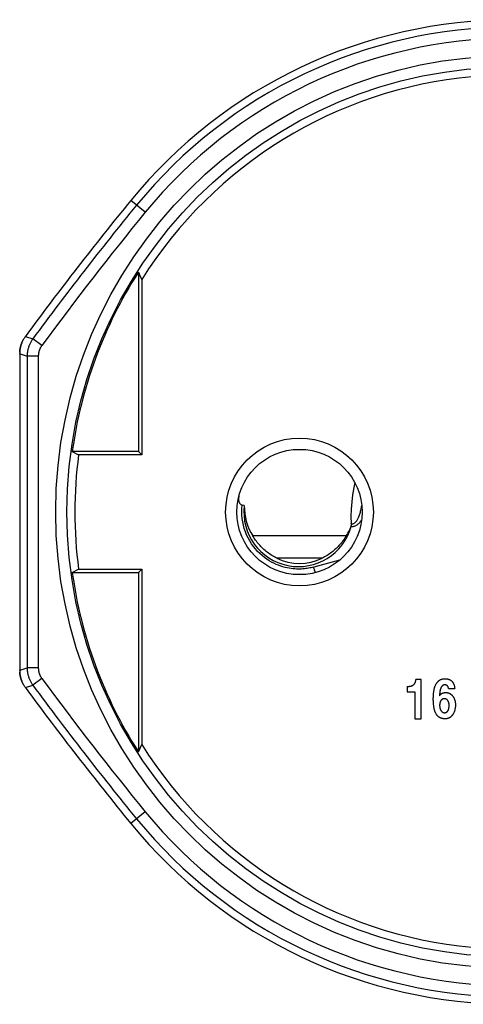
# Model space of a CAD drawing. Units: millimetres. Extents: x -22 to 22, y -22 to 22.
# Drawn here: x -22 to -2.2, y -22 to 22 of the extents above; entities that cross this region are included whole.
import ezdxf

# ---------------------------------------------------------------- set-up
doc = ezdxf.new("R2010")
doc.units = ezdxf.units.MM
doc.header["$LTSCALE"] = 16.335
doc.layers.get('0').update_dxf_attribs({"linetype": 'CONTINUOUS'})
for name, color, linetype in [('ASSI', 7, 'CONTINUOUS'), ('COPY-PUBBLISH', 7, 'CONTINUOUS'), ('RACCORDO', 7, 'CONTINUOUS')]:
    doc.layers.add(name, color=color, linetype=linetype)

msp = doc.modelspace()

# ---------------------------------------------------------------- linework, layer by layer
at = {"color": 7, "linetype": 'CONTINUOUS'}
for p, q in [((-22, 7.05), (-22, 7.076)), ((-21.976, 7.05), (-22, 7.05)), ((-21.973, 7.15), (-21.998, 7.15)), ((-21.976, -7.067), (-21.976, 7.067)), ((-21.973, 7.067), (-21.973, 7.15)), ((-22, -7.076), (-22, -7.05)), ((-22, -7.05), (-21.976, -7.05)), ((-21.998, -7.15), (-21.973, -7.15)), ((-21.973, -7.15), (-21.973, -7.067))]:
    msp.add_line(p, q, dxfattribs=at)
at = {"color": 250, "linetype": 'CONTINUOUS'}
for p, q in [((-21.976, 7.067), (-21.668, 6.966)), ((-21.976, -7.067), (-21.668, -6.966))]:
    msp.add_line(p, q, dxfattribs=at)
at = {"layer": 'ASSI', "color": 250, "linetype": 'CONTINUOUS'}
for p, q in [((-16.39, 13.397), (-17.034, 13.923)), ((-21.747, 7.845), (-21.415, 7.736)), ((-21.013, 7.44), (-21.415, 7.736)), ((-21.668, 6.966), (-21.668, -6.966)), ((-21.168, 6.966), (-21.668, 6.966)), ((-21.168, 6.966), (-21.168, -6.966)), ((-21.168, -6.966), (-21.668, -6.966)), ((-21.013, -7.44), (-21.415, -7.736)), ((-21.747, -7.845), (-21.415, -7.736)), ((-16.39, -13.397), (-17.034, -13.923))]:
    msp.add_line(p, q, dxfattribs=at)
at = {"layer": 'ASSI', "color": 7, "linetype": 'CONTINUOUS'}
for p, q in [((-16.698, 10.712), (-16.698, 2.698)), ((-16.698, 10.712), (-16.599, 10.492)), ((-16.599, 10.492), (-16.55, 10.383)), ((-16.55, 10.383), (-16.55, 2.55)), ((-21.806, 7.759), (-21.825, 7.725)), ((-21.787, 7.788), (-21.807, 7.756)), ((-21.768, 7.816), (-21.788, 7.786)), ((-21.768, 7.816), (-21.747, 7.845)), ((-21.747, 7.845), (-21.748, 7.844)), ((-22, 7.11), (-22, 7.076)), ((-21.998, 7.15), (-21.995, 7.186)), ((-19.654, 2.698), (-19.37, 2.55)), ((-16.698, 2.698), (-19.654, 2.698)), ((-16.698, 2.698), (-16.55, 2.55)), ((-16.55, 2.55), (-19.37, 2.55)), ((-19.654, -2.698), (-19.37, -2.55)), ((-19.37, -2.55), (-16.55, -2.55)), ((-16.698, -2.698), (-16.55, -2.55)), ((-16.55, -2.55), (-16.55, -10.383)), ((-19.654, -2.698), (-16.698, -2.698)), ((-16.698, -2.698), (-16.698, -10.712)), ((-22, -7.076), (-22, -7.11)), ((-22, -7.11), (-21.998, -7.144)), ((-21.998, -7.144), (-21.996, -7.178)), ((-21.787, -7.788), (-21.807, -7.756)), ((-21.768, -7.816), (-21.788, -7.786)), ((-21.747, -7.845), (-21.768, -7.816)), ((-21.747, -7.845), (-21.748, -7.844)), ((-4.692, -7.795), (-4.692, -8.037)), ((-4.068, -7.492), (-4.3, -7.492)), ((-4.068, -9.243), (-4.068, -7.492)), ((-2.842, -7.892), (-2.561, -7.892)), ((-4.692, -8.037), (-4.351, -8.037)), ((-4.351, -8.037), (-4.351, -9.243)), ((-4.351, -9.243), (-4.068, -9.243)), ((-16.698, -10.712), (-16.55, -10.383)), ((-17.034, -13.923), (-17.041, -13.914))]:
    msp.add_line(p, q, dxfattribs=at)
for points in [[(-21.823, 7.729), (-21.84, 7.699), (-21.856, 7.669), (-21.871, 7.639), (-21.886, 7.608), (-21.9, 7.576), (-21.912, 7.544), (-21.924, 7.512), (-21.935, 7.48), (-21.946, 7.447), (-21.955, 7.414), (-21.964, 7.381), (-21.971, 7.348), (-21.978, 7.314), (-21.984, 7.28), (-21.989, 7.246), (-21.993, 7.212), (-21.996, 7.178)], [(-21.995, 7.186), (-21.992, 7.221), (-21.987, 7.256), (-21.982, 7.292), (-21.975, 7.327), (-21.968, 7.361), (-21.96, 7.396), (-21.95, 7.431), (-21.94, 7.465), (-21.929, 7.499), (-21.917, 7.532), (-21.904, 7.565), (-21.89, 7.598), (-21.875, 7.631), (-21.859, 7.663), (-21.843, 7.694), (-21.825, 7.725)], [(-21.996, 7.178), (-21.998, 7.144), (-22, 7.11)], [(-21.806, -7.759), (-21.825, -7.725), (-21.843, -7.694), (-21.859, -7.663), (-21.875, -7.631), (-21.89, -7.598), (-21.904, -7.565), (-21.917, -7.532), (-21.929, -7.499), (-21.94, -7.465), (-21.95, -7.431), (-21.96, -7.396), (-21.968, -7.361), (-21.975, -7.327), (-21.982, -7.292), (-21.987, -7.256), (-21.992, -7.221), (-21.995, -7.186), (-21.998, -7.15)], [(-21.996, -7.178), (-21.993, -7.212), (-21.989, -7.246), (-21.984, -7.28), (-21.978, -7.314), (-21.971, -7.348), (-21.964, -7.381), (-21.955, -7.414), (-21.946, -7.447), (-21.935, -7.48), (-21.924, -7.512), (-21.912, -7.544), (-21.9, -7.576), (-21.886, -7.608), (-21.871, -7.639), (-21.856, -7.669), (-21.84, -7.699), (-21.823, -7.729)], [(-3.522, -8.366), (-3.521, -8.321), (-3.52, -8.278), (-3.519, -8.236), (-3.517, -8.196), (-3.515, -8.157), (-3.512, -8.12), (-3.508, -8.084), (-3.504, -8.05), (-3.5, -8.017), (-3.494, -7.985), (-3.489, -7.955), (-3.483, -7.926), (-3.476, -7.898), (-3.47, -7.871), (-3.463, -7.846), (-3.455, -7.822), (-3.448, -7.799), (-3.439, -7.777), (-3.431, -7.756), (-3.422, -7.736), (-3.413, -7.716), (-3.403, -7.698), (-3.393, -7.68), (-3.382, -7.663), (-3.371, -7.646), (-3.36, -7.631), (-3.348, -7.616), (-3.337, -7.602), (-3.325, -7.588), (-3.312, -7.576), (-3.3, -7.564), (-3.287, -7.552), (-3.275, -7.542), (-3.262, -7.532), (-3.249, -7.522), (-3.236, -7.514), (-3.222, -7.506), (-3.209, -7.498), (-3.195, -7.491), (-3.181, -7.485), (-3.166, -7.479), (-3.151, -7.473), (-3.136, -7.469), (-3.12, -7.464), (-3.103, -7.46), (-3.086, -7.457), (-3.068, -7.454), (-3.049, -7.452), (-3.029, -7.45), (-3.009, -7.449), (-2.987, -7.449)], [(-2.987, -7.449), (-2.974, -7.449), (-2.961, -7.45), (-2.948, -7.451), (-2.934, -7.453), (-2.921, -7.455), (-2.907, -7.458), (-2.893, -7.461), (-2.878, -7.464), (-2.864, -7.468), (-2.85, -7.472), (-2.836, -7.476), (-2.822, -7.481), (-2.808, -7.486), (-2.794, -7.492), (-2.781, -7.498), (-2.768, -7.505), (-2.755, -7.512), (-2.743, -7.52), (-2.732, -7.528), (-2.721, -7.536), (-2.71, -7.545), (-2.7, -7.554), (-2.691, -7.564), (-2.681, -7.574), (-2.672, -7.585), (-2.663, -7.596), (-2.655, -7.608), (-2.646, -7.621), (-2.637, -7.635), (-2.629, -7.649), (-2.621, -7.665), (-2.614, -7.681), (-2.607, -7.698), (-2.6, -7.716), (-2.594, -7.735), (-2.588, -7.755), (-2.582, -7.776), (-2.578, -7.797), (-2.573, -7.82), (-2.569, -7.843), (-2.565, -7.867), (-2.561, -7.892)], [(-4.692, -7.795), (-4.671, -7.795), (-4.651, -7.795), (-4.632, -7.794), (-4.613, -7.793), (-4.595, -7.792), (-4.578, -7.79), (-4.562, -7.788), (-4.546, -7.785), (-4.531, -7.782), (-4.516, -7.778), (-4.503, -7.773), (-4.489, -7.769), (-4.477, -7.764), (-4.464, -7.758), (-4.453, -7.752), (-4.441, -7.746), (-4.431, -7.739), (-4.42, -7.732), (-4.41, -7.724), (-4.401, -7.716), (-4.392, -7.708), (-4.383, -7.699), (-4.375, -7.69), (-4.367, -7.681), (-4.359, -7.671), (-4.352, -7.661), (-4.345, -7.651), (-4.339, -7.64), (-4.333, -7.628), (-4.328, -7.617), (-4.323, -7.605), (-4.319, -7.592), (-4.315, -7.579), (-4.312, -7.566), (-4.308, -7.552), (-4.306, -7.537), (-4.304, -7.523), (-4.302, -7.507), (-4.3, -7.492)], [(-3.008, -7.725), (-3.016, -7.725), (-3.025, -7.726), (-3.033, -7.727), (-3.041, -7.728), (-3.049, -7.73), (-3.057, -7.732), (-3.065, -7.734), (-3.073, -7.737), (-3.08, -7.741), (-3.088, -7.744), (-3.095, -7.749), (-3.102, -7.753), (-3.109, -7.758), (-3.116, -7.764), (-3.122, -7.77), (-3.129, -7.776), (-3.135, -7.783), (-3.141, -7.79), (-3.147, -7.798), (-3.153, -7.807), (-3.159, -7.816), (-3.165, -7.825), (-3.171, -7.835), (-3.176, -7.846), (-3.182, -7.857), (-3.187, -7.869), (-3.192, -7.881), (-3.197, -7.895), (-3.201, -7.908), (-3.206, -7.923), (-3.21, -7.938), (-3.214, -7.954), (-3.217, -7.97), (-3.221, -7.987), (-3.224, -8.005), (-3.227, -8.024), (-3.23, -8.043), (-3.233, -8.063), (-3.235, -8.083), (-3.237, -8.104), (-3.239, -8.126), (-3.241, -8.149), (-3.243, -8.172), (-3.244, -8.196), (-3.246, -8.221)], [(-2.842, -7.892), (-2.843, -7.882), (-2.845, -7.871), (-2.847, -7.861), (-2.849, -7.852), (-2.851, -7.843), (-2.854, -7.834), (-2.856, -7.826), (-2.86, -7.818), (-2.863, -7.811), (-2.866, -7.804), (-2.87, -7.797), (-2.874, -7.791), (-2.878, -7.785), (-2.882, -7.779), (-2.886, -7.774), (-2.891, -7.769), (-2.896, -7.764), (-2.901, -7.76), (-2.906, -7.756), (-2.912, -7.752), (-2.918, -7.748), (-2.924, -7.745), (-2.93, -7.742), (-2.937, -7.739), (-2.943, -7.736), (-2.95, -7.733), (-2.958, -7.731), (-2.965, -7.729), (-2.973, -7.728), (-2.981, -7.726), (-2.99, -7.726), (-2.999, -7.725), (-3.008, -7.725)], [(-3.246, -8.221), (-3.239, -8.21), (-3.232, -8.199), (-3.225, -8.189), (-3.218, -8.179), (-3.211, -8.17), (-3.203, -8.161), (-3.195, -8.153), (-3.187, -8.145), (-3.179, -8.138), (-3.171, -8.131), (-3.162, -8.124), (-3.153, -8.117), (-3.144, -8.111), (-3.134, -8.106), (-3.124, -8.1), (-3.114, -8.095), (-3.103, -8.091), (-3.092, -8.087), (-3.081, -8.083), (-3.069, -8.079), (-3.057, -8.076), (-3.044, -8.074), (-3.031, -8.072), (-3.017, -8.07), (-3.003, -8.069), (-2.987, -8.068), (-2.972, -8.068)], [(-3.022, -8.344), (-3.031, -8.344), (-3.04, -8.345), (-3.049, -8.346), (-3.057, -8.347), (-3.066, -8.349), (-3.074, -8.351), (-3.082, -8.353), (-3.09, -8.356), (-3.098, -8.359), (-3.105, -8.362), (-3.113, -8.366), (-3.12, -8.37), (-3.127, -8.374), (-3.134, -8.379), (-3.141, -8.384), (-3.148, -8.389), (-3.154, -8.395), (-3.161, -8.402), (-3.167, -8.408), (-3.173, -8.415), (-3.179, -8.423), (-3.185, -8.431), (-3.19, -8.439), (-3.196, -8.448), (-3.201, -8.458), (-3.205, -8.468), (-3.21, -8.478), (-3.214, -8.489), (-3.218, -8.501), (-3.221, -8.513), (-3.225, -8.525), (-3.228, -8.539), (-3.23, -8.552), (-3.233, -8.566), (-3.235, -8.581), (-3.237, -8.596), (-3.238, -8.612), (-3.239, -8.628), (-3.239, -8.645)], [(-2.816, -8.637), (-2.816, -8.618), (-2.817, -8.6), (-2.818, -8.583), (-2.82, -8.567), (-2.823, -8.551), (-2.826, -8.536), (-2.829, -8.521), (-2.833, -8.508), (-2.837, -8.495), (-2.841, -8.483), (-2.846, -8.472), (-2.851, -8.461), (-2.856, -8.451), (-2.861, -8.442), (-2.866, -8.433), (-2.872, -8.425), (-2.878, -8.417), (-2.884, -8.409), (-2.89, -8.402), (-2.897, -8.396), (-2.903, -8.389), (-2.91, -8.384), (-2.918, -8.378), (-2.925, -8.373), (-2.933, -8.369), (-2.94, -8.364), (-2.948, -8.36), (-2.956, -8.357), (-2.964, -8.354), (-2.972, -8.351), (-2.98, -8.349), (-2.989, -8.347), (-2.997, -8.346), (-3.005, -8.345), (-3.014, -8.344), (-3.022, -8.344)], [(-2.972, -8.068), (-2.956, -8.068), (-2.94, -8.069), (-2.924, -8.071), (-2.909, -8.073), (-2.893, -8.076), (-2.878, -8.079), (-2.863, -8.083), (-2.848, -8.087), (-2.833, -8.092), (-2.818, -8.098), (-2.804, -8.104), (-2.789, -8.111), (-2.775, -8.118), (-2.762, -8.126), (-2.748, -8.135), (-2.735, -8.144), (-2.722, -8.154), (-2.709, -8.165), (-2.697, -8.176), (-2.685, -8.188), (-2.673, -8.2), (-2.662, -8.214), (-2.651, -8.227), (-2.641, -8.242), (-2.63, -8.257), (-2.62, -8.273), (-2.611, -8.29), (-2.601, -8.307), (-2.592, -8.326), (-2.583, -8.345), (-2.575, -8.366), (-2.568, -8.387), (-2.561, -8.408), (-2.555, -8.43), (-2.55, -8.452), (-2.546, -8.475), (-2.542, -8.497), (-2.539, -8.52), (-2.536, -8.542), (-2.534, -8.564), (-2.533, -8.586), (-2.533, -8.608)], [(-3.073, -9.239), (-3.085, -9.237), (-3.097, -9.235), (-3.11, -9.233), (-3.123, -9.231), (-3.136, -9.227), (-3.15, -9.224), (-3.163, -9.22), (-3.177, -9.215), (-3.191, -9.209), (-3.205, -9.203), (-3.219, -9.196), (-3.232, -9.189), (-3.246, -9.181), (-3.259, -9.172), (-3.272, -9.163), (-3.286, -9.153), (-3.298, -9.143), (-3.311, -9.131), (-3.323, -9.12), (-3.335, -9.107), (-3.347, -9.094), (-3.358, -9.08), (-3.369, -9.065), (-3.38, -9.049), (-3.391, -9.033), (-3.401, -9.015), (-3.412, -8.997), (-3.421, -8.977), (-3.431, -8.957), (-3.44, -8.935), (-3.449, -8.912), (-3.457, -8.889), (-3.464, -8.863), (-3.472, -8.837), (-3.478, -8.809), (-3.485, -8.78), (-3.49, -8.75), (-3.496, -8.718), (-3.501, -8.685), (-3.505, -8.651), (-3.509, -8.615), (-3.513, -8.577), (-3.516, -8.538), (-3.518, -8.498), (-3.52, -8.455), (-3.521, -8.412), (-3.522, -8.366)], [(-3.239, -8.645), (-3.238, -8.666), (-3.237, -8.686), (-3.236, -8.705), (-3.233, -8.723), (-3.231, -8.74), (-3.227, -8.757), (-3.224, -8.773), (-3.22, -8.788), (-3.215, -8.802), (-3.21, -8.815), (-3.205, -8.828), (-3.199, -8.84), (-3.193, -8.852), (-3.187, -8.863), (-3.181, -8.873), (-3.174, -8.883), (-3.168, -8.892), (-3.161, -8.9), (-3.154, -8.908), (-3.147, -8.915), (-3.139, -8.922), (-3.132, -8.928), (-3.125, -8.934), (-3.117, -8.939), (-3.11, -8.944), (-3.102, -8.949), (-3.094, -8.953), (-3.086, -8.956), (-3.078, -8.96), (-3.069, -8.962), (-3.061, -8.965), (-3.052, -8.967), (-3.043, -8.968), (-3.033, -8.969), (-3.024, -8.97), (-3.014, -8.97)], [(-3.014, -8.97), (-3.006, -8.97), (-2.999, -8.969), (-2.991, -8.969), (-2.984, -8.967), (-2.976, -8.966), (-2.969, -8.964), (-2.962, -8.962), (-2.955, -8.959), (-2.948, -8.956), (-2.942, -8.953), (-2.935, -8.949), (-2.929, -8.945), (-2.922, -8.941), (-2.916, -8.936), (-2.91, -8.931), (-2.904, -8.925), (-2.898, -8.919), (-2.892, -8.913), (-2.886, -8.906), (-2.88, -8.898), (-2.875, -8.89), (-2.869, -8.882), (-2.864, -8.872), (-2.859, -8.863), (-2.854, -8.852), (-2.849, -8.841), (-2.845, -8.83), (-2.841, -8.817), (-2.837, -8.804), (-2.833, -8.791), (-2.83, -8.776), (-2.827, -8.761), (-2.824, -8.746), (-2.822, -8.73), (-2.82, -8.713), (-2.818, -8.695), (-2.817, -8.677), (-2.816, -8.657), (-2.816, -8.637)], [(-2.533, -8.608), (-2.533, -8.641), (-2.535, -8.672), (-2.537, -8.703), (-2.54, -8.732), (-2.544, -8.76), (-2.549, -8.788), (-2.554, -8.814), (-2.56, -8.839), (-2.566, -8.863), (-2.573, -8.887), (-2.581, -8.909), (-2.589, -8.931), (-2.597, -8.951), (-2.606, -8.971), (-2.615, -8.99), (-2.625, -9.008), (-2.635, -9.025), (-2.645, -9.042), (-2.655, -9.057), (-2.666, -9.072), (-2.677, -9.086), (-2.689, -9.1), (-2.7, -9.113), (-2.712, -9.125), (-2.724, -9.136), (-2.736, -9.147), (-2.749, -9.157), (-2.761, -9.167), (-2.774, -9.176), (-2.787, -9.184), (-2.8, -9.192), (-2.813, -9.2), (-2.827, -9.207), (-2.841, -9.213), (-2.854, -9.219), (-2.868, -9.224), (-2.883, -9.228), (-2.897, -9.232), (-2.911, -9.236), (-2.926, -9.239), (-2.941, -9.242), (-2.956, -9.244), (-2.971, -9.245), (-2.986, -9.246), (-3.002, -9.246)], [(-3.002, -9.246), (-3.01, -9.246), (-3.02, -9.246), (-3.029, -9.245), (-3.039, -9.244), (-3.05, -9.242), (-3.073, -9.239)]]:
    msp.add_lwpolyline(points, dxfattribs=at)
at = {"layer": 'ASSI', "color": 250, "linetype": 'CONTINUOUS'}
for points in [[(-21.415, 7.736), (-21.435, 7.708), (-21.454, 7.68), (-21.473, 7.651), (-21.491, 7.622), (-21.508, 7.592), (-21.524, 7.561), (-21.539, 7.531), (-21.554, 7.499), (-21.567, 7.468), (-21.58, 7.436), (-21.592, 7.404), (-21.603, 7.371), (-21.614, 7.339), (-21.623, 7.305), (-21.632, 7.272), (-21.639, 7.239), (-21.646, 7.205), (-21.652, 7.171), (-21.657, 7.137), (-21.661, 7.103), (-21.664, 7.069), (-21.666, 7.034), (-21.668, 7), (-21.668, 6.966)], [(-21.013, 7.44), (-21.025, 7.423), (-21.037, 7.405), (-21.048, 7.387), (-21.059, 7.369), (-21.069, 7.351), (-21.079, 7.332), (-21.089, 7.313), (-21.098, 7.294), (-21.106, 7.275), (-21.114, 7.255), (-21.121, 7.235), (-21.128, 7.215), (-21.135, 7.195), (-21.14, 7.175), (-21.146, 7.154), (-21.15, 7.134), (-21.155, 7.113), (-21.158, 7.092), (-21.161, 7.071), (-21.164, 7.05), (-21.166, 7.029), (-21.167, 7.008), (-21.168, 6.987), (-21.168, 6.966)], [(-21.668, -6.966), (-21.668, -7), (-21.666, -7.034), (-21.664, -7.069), (-21.661, -7.103), (-21.657, -7.137), (-21.652, -7.171), (-21.646, -7.205), (-21.639, -7.239), (-21.632, -7.272), (-21.623, -7.305), (-21.614, -7.339), (-21.603, -7.371), (-21.592, -7.404), (-21.58, -7.436), (-21.567, -7.468), (-21.554, -7.499), (-21.539, -7.531), (-21.524, -7.561), (-21.508, -7.592), (-21.491, -7.622), (-21.473, -7.651), (-21.454, -7.68), (-21.435, -7.708), (-21.415, -7.736)], [(-21.168, -6.966), (-21.168, -6.987), (-21.167, -7.008), (-21.166, -7.029), (-21.164, -7.05), (-21.161, -7.071), (-21.158, -7.092), (-21.155, -7.113), (-21.15, -7.134), (-21.146, -7.154), (-21.14, -7.175), (-21.135, -7.195), (-21.128, -7.215), (-21.121, -7.235), (-21.114, -7.255), (-21.106, -7.275), (-21.098, -7.294), (-21.089, -7.313), (-21.079, -7.332), (-21.069, -7.351), (-21.059, -7.369), (-21.048, -7.387), (-21.037, -7.405), (-21.025, -7.423), (-21.013, -7.44)]]:
    msp.add_lwpolyline(points, dxfattribs=at)
for centre, radius in [((0, 0), 20.39), ((0, 0), 19.89), ((-9.5, 0), 3.3)]:
    msp.add_circle(centre, radius, dxfattribs=at)
at = {"layer": 'ASSI', "color": 7, "linetype": 'CONTINUOUS'}
msp.add_circle((-9.5, 0), 2.8, dxfattribs=at)
for centre, radius, start, end in [((0, 0), 22, 39.2617, 140.7383), ((0, 0), 19.537, 95.2862, 147.8965), ((99.106, -81.006), 150, 140.73832, 143.67673), ((0, 0), 19.838, 147.32, 172.1841), ((0, 0), 19.537, 172.5005, 187.4995), ((0, 0), 19.838, 187.8159, 212.68), ((99.106, 81.006), 150, 216.32327, 219.25713), ((0, 0), 19.537, 212.1035, 264.7138), ((0, 0), 22, 219.2617, 320.7383)]:
    msp.add_arc(centre, radius, start, end, dxfattribs=at)
at = {"layer": 'ASSI', "color": 250, "linetype": 'CONTINUOUS'}
for centre, radius, start, end in [((0, 0), 21.668, 39.2617, 140.7383), ((0, 0), 21.168, 39.2617, 140.7383), ((99.106, -81.006), 149.668, 140.73832, 143.63472), ((99.106, -81.006), 149.168, 140.73832, 143.63472), ((99.106, 81.006), 149.168, 216.36528, 219.26168), ((99.106, 81.006), 149.668, 216.36528, 219.26168), ((0, 0), 21.168, 219.2617, 320.7383), ((0, 0), 21.668, 219.2617, 320.7383)]:
    msp.add_arc(centre, radius, start, end, dxfattribs=at)
at = {"layer": 'COPY-PUBBLISH', "color": 250, "linetype": 'CONTINUOUS'}
for p, q in [((-7.409, -1.066), (-11.591, -1.066)), ((-8.489, -2.066), (-10.511, -2.066))]:
    msp.add_line(p, q, dxfattribs=at)
at = {"layer": 'COPY-PUBBLISH', "color": 7, "linetype": 'CONTINUOUS'}
for points in [[(-10.511, -2.066), (-10.568, -2.037), (-10.624, -2.007), (-10.679, -1.975), (-10.733, -1.942), (-10.786, -1.908), (-10.839, -1.872), (-10.89, -1.835), (-10.941, -1.797), (-10.99, -1.758), (-11.039, -1.717), (-11.086, -1.675), (-11.132, -1.632), (-11.177, -1.589), (-11.221, -1.544), (-11.264, -1.498), (-11.306, -1.452), (-11.346, -1.405), (-11.385, -1.358), (-11.423, -1.31), (-11.459, -1.261), (-11.494, -1.213), (-11.528, -1.164), (-11.56, -1.115), (-11.591, -1.066)], [(-7.409, -1.066), (-7.44, -1.115), (-7.472, -1.164), (-7.506, -1.213), (-7.541, -1.261), (-7.578, -1.31), (-7.615, -1.358), (-7.654, -1.405), (-7.695, -1.452), (-7.736, -1.499), (-7.779, -1.544), (-7.823, -1.589), (-7.868, -1.633), (-7.914, -1.675), (-7.962, -1.717), (-8.01, -1.758), (-8.06, -1.797), (-8.11, -1.835), (-8.162, -1.872), (-8.214, -1.908), (-8.267, -1.943), (-8.321, -1.976), (-8.377, -2.007), (-8.432, -2.037), (-8.489, -2.066)]]:
    msp.add_lwpolyline(points, dxfattribs=at)
msp.add_arc((-9.5, 0), 2.3, 243.9318, 296.0682, dxfattribs=at)
msp.add_ellipse((-9.5, 0.253), major_axis=(0, 2.481), ratio=0.994805, start_param=1.555413, end_param=2.131041, dxfattribs=at)
at = {"layer": 'RACCORDO', "color": 7, "linetype": 'CONTINUOUS'}
for p, q in [((-12.204, 0.725), (-12.212, 0.694)), ((-11.968, 0.291), (-12.058, 0.307))]:
    msp.add_line(p, q, dxfattribs=at)
at = {"layer": 'RACCORDO', "color": 250, "linetype": 'CONTINUOUS'}
for p, q in [((-6.78, -0.005), (-6.768, 0.041)), ((-7.711, -2.154), (-8.866, -2.463))]:
    msp.add_line(p, q, dxfattribs=at)
for points in [[(-7.027, 1.313), (-7.074, 1.089), (-7.127, 0.769), (-7.166, 0.448), (-7.19, 0.127), (-7.2, -0.195), (-7.195, -0.518)], [(-8.866, -2.463), (-8.921, -2.477), (-8.977, -2.49), (-9.035, -2.502), (-9.094, -2.513), (-9.154, -2.523), (-9.217, -2.531), (-9.281, -2.538), (-9.348, -2.544), (-9.416, -2.548), (-9.487, -2.55), (-9.56, -2.55), (-9.636, -2.548), (-9.715, -2.543), (-9.795, -2.536), (-9.879, -2.525), (-9.966, -2.512), (-10.055, -2.495), (-10.146, -2.473), (-10.241, -2.448), (-10.338, -2.418), (-10.437, -2.382), (-10.538, -2.34), (-10.642, -2.293), (-10.746, -2.239), (-10.853, -2.178), (-10.96, -2.109), (-11.065, -2.033), (-11.17, -1.949), (-11.274, -1.857), (-11.373, -1.758), (-11.469, -1.651), (-11.561, -1.537), (-11.646, -1.417), (-11.725, -1.291), (-11.798, -1.158), (-11.863, -1.021), (-11.919, -0.881), (-11.967, -0.736), (-12.007, -0.59), (-12.038, -0.442), (-12.059, -0.292), (-12.072, -0.142), (-12.076, 0.007), (-12.071, 0.157), (-12.058, 0.307)], [(-6.768, 0.041), (-6.757, 0.088), (-6.746, 0.138), (-6.736, 0.189), (-6.726, 0.242), (-6.716, 0.297)], [(-7.195, -0.518), (-7.174, -0.523), (-7.153, -0.525), (-7.132, -0.525), (-7.112, -0.523), (-7.092, -0.518), (-7.072, -0.511), (-7.052, -0.501), (-7.033, -0.49), (-7.014, -0.475), (-6.995, -0.458), (-6.976, -0.439), (-6.958, -0.417), (-6.94, -0.394), (-6.923, -0.367), (-6.906, -0.339), (-6.89, -0.309), (-6.875, -0.278), (-6.86, -0.244), (-6.845, -0.209), (-6.831, -0.171), (-6.818, -0.132), (-6.805, -0.092), (-6.792, -0.049), (-6.78, -0.005)], [(-7.192, -0.647), (-7.161, -0.649), (-7.131, -0.648), (-7.101, -0.645), (-7.072, -0.64), (-7.043, -0.632), (-7.014, -0.622), (-6.986, -0.609), (-6.957, -0.594), (-6.929, -0.577), (-6.902, -0.556), (-6.874, -0.534), (-6.848, -0.509), (-6.822, -0.482), (-6.797, -0.453), (-6.773, -0.421), (-6.75, -0.389), (-6.727, -0.354), (-6.721, -0.343)], [(-8.775, -2.705), (-8.778, -2.704), (-8.782, -2.701), (-8.786, -2.694), (-8.791, -2.686), (-8.797, -2.674), (-8.803, -2.661), (-8.809, -2.645), (-8.816, -2.627), (-8.823, -2.607), (-8.83, -2.586), (-8.837, -2.563), (-8.845, -2.539), (-8.852, -2.514), (-8.859, -2.489), (-8.866, -2.463)]]:
    msp.add_lwpolyline(points, dxfattribs=at)
at = {"layer": 'RACCORDO', "color": 7, "linetype": 'CONTINUOUS'}
for points in [[(-12.212, 0.694), (-12.217, 0.664), (-12.221, 0.635), (-12.223, 0.606), (-12.223, 0.579), (-12.222, 0.553), (-12.22, 0.527), (-12.216, 0.503), (-12.21, 0.48), (-12.204, 0.457), (-12.196, 0.436), (-12.187, 0.416), (-12.177, 0.398), (-12.165, 0.38), (-12.153, 0.365), (-12.139, 0.35), (-12.124, 0.337), (-12.108, 0.326), (-12.092, 0.318), (-12.075, 0.311), (-12.058, 0.307)], [(-7.162, -0.544), (-7.166, -0.542), (-7.17, -0.539), (-7.174, -0.536), (-7.177, -0.533), (-7.181, -0.53), (-7.184, -0.527), (-7.188, -0.524), (-7.192, -0.521), (-7.195, -0.518)]]:
    msp.add_lwpolyline(points, dxfattribs=at)
for centre, major_axis, ratio, start_param, end_param in [((-9.545, 0), (2.44, 0), 0.999828, 3.022133, 6.014845), ((-9.5, 0.253), (0, 2.481), 0.994805, -2.131041, -1.89777)]:
    msp.add_ellipse(centre, major_axis=major_axis, ratio=ratio, start_param=start_param, end_param=end_param, dxfattribs=at)

doc.saveas('drawing.dxf')
